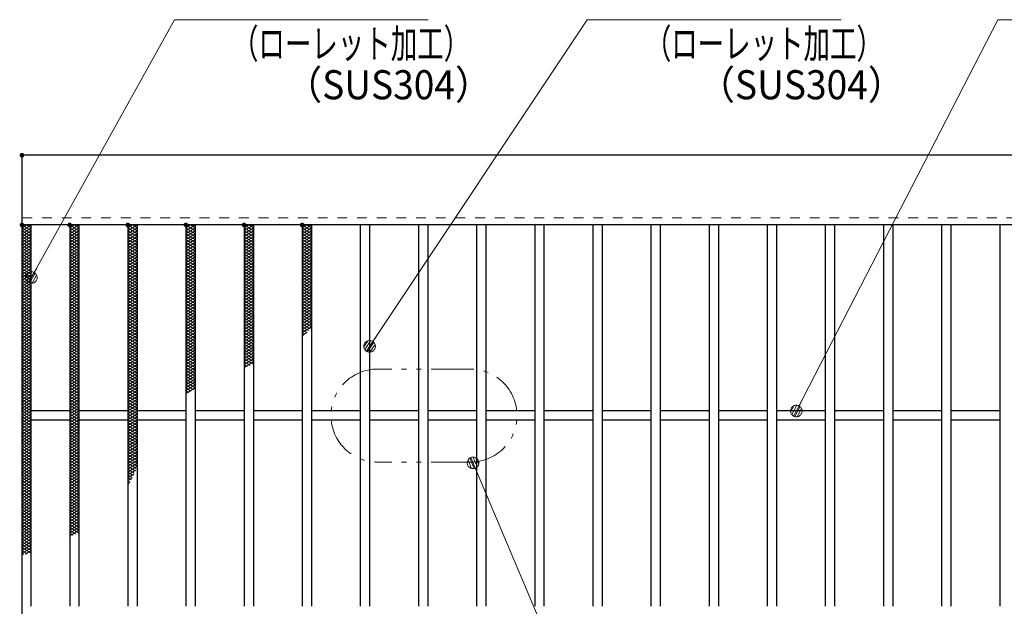
# Model space of a CAD drawing. Units: millimetres. Extents: x -1050 to 1050, y -743 to 742.
# Drawn here: x -664 to -240, y 250 to 503 of the extents above; entities that cross this region are included whole.
import ezdxf

# ---------------------------------------------------------------- set-up
doc = ezdxf.new("R2010")
doc.units = ezdxf.units.MM
doc.header["$LTSCALE"] = 5
doc.linetypes.add('JWW_DASHED1', pattern=[1.693333, 0.846667, -0.846667])
doc.linetypes.add('JWW_PHANTOM1', pattern=[6.773333, 3.386667, -0.846667, 0.423333, -0.846667, 0.423333, -0.846667])
for name, color, linetype in [('ハッチング', 7, 'Continuous'), ('寸法注釈', 7, 'Continuous'), ('想像線', 7, 'Continuous'), ('破線', 7, 'Continuous'), ('蓋', 7, 'Continuous')]:
    doc.layers.add(name, color=color, linetype=linetype)
doc.styles.add('ＭＳ ゴシック', font='txt', dxfattribs={"height": 1})

# ---------------------------------------------------------------- blocks, each defined once
blk = doc.blocks.new('_Dot_0-1_')
at = {"layer": '寸法注釈', "color": 5, "linetype": 'Continuous', "lineweight": 5}
for p, q in [((-0.5, 0), (-1, 0)), ((-0.496, 0.063), (-0.5, 0)), ((-0.5, 0), (-0.496, -0.063)), ((0, 0), (-0.5, 0)), ((-0.5, 0), (0, 0)), ((-0.484, 0.124), (-0.496, 0.063)), ((-0.465, 0.184), (-0.484, 0.124)), ((-0.438, 0.241), (-0.465, 0.184)), ((-0.405, 0.294), (-0.438, 0.241)), ((-0.364, 0.342), (-0.405, 0.294)), ((-0.319, 0.385), (-0.364, 0.342)), ((-0.268, 0.422), (-0.319, 0.385)), ((-0.213, 0.452), (-0.268, 0.422)), ((-0.155, 0.476), (-0.213, 0.452)), ((-0.094, 0.491), (-0.155, 0.476)), ((-0.031, 0.499), (-0.094, 0.491)), ((0.031, 0.499), (-0.031, 0.499)), ((0.5, 0), (0, 0)), ((0, 0), (0, 0)), ((0, 0), (0, 0)), ((0, 0), (0, 0)), ((0, 0), (0, 0)), ((0, 0), (0, 0)), ((0, 0), (0, 0)), ((0, 0), (0, 0)), ((0, 0), (0, 0)), ((0, 0), (0, 0)), ((0, 0), (0, 0)), ((0, 0), (0, 0)), ((0, 0), (0, 0)), ((0, 0), (0, 0)), ((0, 0), (0, 0)), ((0, 0), (0, 0)), ((0, 0), (0, 0)), ((0, 0), (0, 0)), ((0, 0), (0, 0)), ((0, 0), (0, 0)), ((0, 0), (0, 0)), ((0, 0), (0, 0)), ((0, 0), (0, 0)), ((0, 0), (0, 0)), ((0, 0), (0, 0)), ((0, 0), (0, 0)), ((0, 0), (0, 0)), ((0, 0), (0, 0)), ((0, 0), (0, 0)), ((0, 0), (0, 0)), ((0, 0), (0, 0)), ((0, 0), (0, 0)), ((0, 0), (0, 0)), ((0, 0), (0, 0)), ((0, 0), (0, 0)), ((0, 0), (0, 0)), ((0, 0), (0, 0)), ((0, 0), (0, 0)), ((0, 0), (0, 0)), ((0, 0), (0, 0)), ((0, 0), (0, 0)), ((0, 0), (0, 0)), ((0, 0), (0, 0)), ((0, 0), (0, 0)), ((0, 0), (0, 0)), ((0, 0), (0, 0)), ((0, 0), (0, 0)), ((0, 0), (0, 0)), ((0, 0), (0, 0)), ((0, 0), (0, 0)), ((0, 0), (0, 0)), ((0, 0), (0.5, 0)), ((0.094, 0.491), (0.031, 0.499)), ((0.155, 0.476), (0.094, 0.491)), ((0.213, 0.452), (0.155, 0.476)), ((0.268, 0.422), (0.213, 0.452)), ((0.319, 0.385), (0.268, 0.422)), ((0.364, 0.342), (0.319, 0.385)), ((0.405, 0.294), (0.364, 0.342)), ((0.438, 0.241), (0.405, 0.294)), ((0.465, 0.184), (0.438, 0.241)), ((0.484, 0.124), (0.465, 0.184)), ((0.496, 0.063), (0.484, 0.124)), ((0.5, 0), (0.496, 0.063)), ((-0.496, -0.063), (-0.484, -0.124)), ((-0.484, -0.124), (-0.465, -0.184)), ((-0.465, -0.184), (-0.438, -0.241)), ((-0.438, -0.241), (-0.405, -0.294)), ((-0.405, -0.294), (-0.364, -0.342)), ((-0.364, -0.342), (-0.319, -0.385)), ((-0.319, -0.385), (-0.268, -0.422)), ((-0.268, -0.422), (-0.213, -0.452)), ((-0.213, -0.452), (-0.155, -0.476)), ((-0.155, -0.476), (-0.094, -0.491)), ((-0.094, -0.491), (-0.031, -0.499)), ((-0.031, -0.499), (0.031, -0.499)), ((0.031, -0.499), (0.094, -0.491)), ((0.094, -0.491), (0.155, -0.476)), ((0.155, -0.476), (0.213, -0.452)), ((0.213, -0.452), (0.268, -0.422)), ((0.268, -0.422), (0.319, -0.385)), ((0.319, -0.385), (0.364, -0.342)), ((0.364, -0.342), (0.405, -0.294)), ((0.405, -0.294), (0.438, -0.241)), ((0.438, -0.241), (0.465, -0.184)), ((0.465, -0.184), (0.484, -0.124)), ((0.484, -0.124), (0.496, -0.063)), ((0.496, -0.063), (0.5, 0))]:
    blk.add_line(p, q, dxfattribs=at)
at = {"layer": '寸法注釈', "color": 5, "linetype": 'Continuous', "lineweight": 20}
for p, q in [((0.489, 0.1), (-0.489, 0.1)), ((0.399, 0.3), (-0.399, 0.3)), ((0.458, -0.199), (-0.458, -0.199)), ((0.3, -0.399), (-0.3, -0.399))]:
    blk.add_line(p, q, dxfattribs=at)

msp = doc.modelspace()

# ---------------------------------------------------------------- linework, layer by layer
at = {"layer": 'DEFPOINTS', "color": 4, "linetype": 'Continuous', "lineweight": 5, "const_width": 1}
msp.add_lwpolyline([(-662.36, 444.47, 0.414214), (-662.86, 444.97, 0.414214), (-663.36, 444.47, 0.414214), (-662.86, 443.97, 0.414214)], format="xyb", close=True, dxfattribs=at)
at = {"layer": 'ハッチング', "color": 4, "linetype": 'Continuous', "lineweight": 15}
for p, q in [((-662.86, 413.22), (-660.86, 414.47)), ((-662.86, 414.47), (-658.86, 411.97)), ((-662.86, 411.97), (-658.86, 414.47)), ((-662.86, 413.22), (-658.86, 410.72)), ((-662.86, 410.72), (-658.86, 413.22)), ((-662.86, 411.97), (-658.86, 409.47)), ((-662.86, 409.47), (-658.86, 411.97)), ((-660.86, 414.47), (-658.86, 413.22)), ((-642.36, 411.97), (-638.36, 414.47)), ((-642.36, 414.47), (-638.36, 411.97)), ((-642.36, 413.22), (-640.36, 414.47)), ((-642.36, 410.72), (-638.36, 413.22)), ((-642.36, 413.22), (-638.36, 410.72)), ((-642.36, 409.47), (-638.36, 411.97)), ((-642.36, 411.97), (-638.36, 409.47)), ((-640.36, 414.47), (-638.36, 413.22)), ((-617.36, 411.97), (-613.36, 414.47)), ((-617.36, 414.47), (-613.36, 411.97)), ((-617.36, 413.22), (-615.36, 414.47)), ((-617.36, 410.72), (-613.36, 413.22)), ((-617.36, 413.22), (-613.36, 410.72)), ((-617.36, 409.47), (-613.36, 411.97)), ((-617.36, 411.97), (-613.36, 409.47)), ((-615.36, 414.47), (-613.36, 413.22)), ((-592.36, 411.97), (-588.36, 414.47)), ((-592.36, 414.47), (-588.36, 411.97)), ((-592.36, 413.22), (-590.36, 414.47)), ((-592.36, 410.72), (-588.36, 413.22)), ((-592.36, 413.22), (-588.36, 410.72)), ((-592.36, 409.47), (-588.36, 411.97)), ((-592.36, 411.97), (-588.36, 409.47)), ((-590.36, 414.47), (-588.36, 413.22)), ((-567.36, 411.97), (-563.36, 414.47)), ((-567.36, 414.47), (-563.36, 411.97)), ((-567.36, 413.22), (-565.36, 414.47)), ((-567.36, 410.72), (-563.36, 413.22)), ((-567.36, 413.22), (-563.36, 410.72)), ((-567.36, 409.47), (-563.36, 411.97)), ((-567.36, 411.97), (-563.36, 409.47)), ((-565.36, 414.47), (-563.36, 413.22)), ((-542.36, 411.97), (-538.36, 414.47)), ((-542.36, 414.47), (-538.36, 411.97)), ((-542.36, 413.22), (-540.36, 414.47)), ((-542.36, 410.72), (-538.36, 413.22)), ((-542.36, 413.22), (-538.36, 410.72)), ((-542.36, 409.47), (-538.36, 411.97)), ((-542.36, 411.97), (-538.36, 409.47)), ((-540.36, 414.47), (-538.36, 413.22)), ((-662.86, 410.72), (-658.86, 408.22)), ((-662.86, 408.22), (-658.86, 410.72)), ((-662.86, 409.47), (-658.86, 406.97)), ((-662.86, 406.97), (-658.86, 409.47)), ((-662.86, 408.22), (-658.86, 405.72)), ((-662.86, 405.72), (-658.86, 408.22)), ((-662.86, 406.97), (-658.86, 404.47)), ((-662.86, 404.47), (-658.86, 406.97)), ((-642.36, 408.22), (-638.36, 410.72)), ((-642.36, 410.72), (-638.36, 408.22)), ((-642.36, 406.97), (-638.36, 409.47)), ((-642.36, 409.47), (-638.36, 406.97)), ((-642.36, 405.72), (-638.36, 408.22)), ((-642.36, 408.22), (-638.36, 405.72)), ((-642.36, 404.47), (-638.36, 406.97)), ((-642.36, 406.97), (-638.36, 404.47)), ((-617.36, 408.22), (-613.36, 410.72)), ((-617.36, 410.72), (-613.36, 408.22)), ((-617.36, 406.97), (-613.36, 409.47)), ((-617.36, 409.47), (-613.36, 406.97)), ((-617.36, 405.72), (-613.36, 408.22)), ((-617.36, 408.22), (-613.36, 405.72)), ((-617.36, 404.47), (-613.36, 406.97)), ((-617.36, 406.97), (-613.36, 404.47)), ((-592.36, 408.22), (-588.36, 410.72)), ((-592.36, 410.72), (-588.36, 408.22)), ((-592.36, 406.97), (-588.36, 409.47)), ((-592.36, 409.47), (-588.36, 406.97)), ((-592.36, 405.72), (-588.36, 408.22)), ((-592.36, 408.22), (-588.36, 405.72)), ((-592.36, 404.47), (-588.36, 406.97)), ((-592.36, 406.97), (-588.36, 404.47)), ((-567.36, 408.22), (-563.36, 410.72)), ((-567.36, 410.72), (-563.36, 408.22)), ((-567.36, 406.97), (-563.36, 409.47)), ((-567.36, 409.47), (-563.36, 406.97)), ((-567.36, 405.72), (-563.36, 408.22)), ((-567.36, 408.22), (-563.36, 405.72)), ((-567.36, 404.47), (-563.36, 406.97)), ((-567.36, 406.97), (-563.36, 404.47)), ((-542.36, 408.22), (-538.36, 410.72)), ((-542.36, 410.72), (-538.36, 408.22)), ((-542.36, 406.97), (-538.36, 409.47)), ((-542.36, 409.47), (-538.36, 406.97)), ((-542.36, 405.72), (-538.36, 408.22)), ((-542.36, 408.22), (-538.36, 405.72)), ((-542.36, 404.47), (-538.36, 406.97)), ((-542.36, 406.97), (-538.36, 404.47)), ((-662.86, 405.72), (-658.86, 403.22)), ((-662.86, 403.22), (-658.86, 405.72)), ((-662.86, 404.47), (-658.86, 401.97)), ((-662.86, 401.97), (-658.86, 404.47)), ((-662.86, 403.22), (-658.86, 400.72)), ((-662.86, 400.72), (-658.86, 403.22)), ((-642.36, 403.22), (-638.36, 405.72)), ((-642.36, 405.72), (-638.36, 403.22)), ((-642.36, 401.97), (-638.36, 404.47)), ((-642.36, 404.47), (-638.36, 401.97)), ((-642.36, 400.72), (-638.36, 403.22)), ((-642.36, 403.22), (-638.36, 400.72)), ((-617.36, 403.22), (-613.36, 405.72)), ((-617.36, 405.72), (-613.36, 403.22)), ((-617.36, 401.97), (-613.36, 404.47)), ((-617.36, 404.47), (-613.36, 401.97)), ((-617.36, 400.72), (-613.36, 403.22)), ((-617.36, 403.22), (-613.36, 400.72)), ((-592.36, 403.22), (-588.36, 405.72)), ((-592.36, 405.72), (-588.36, 403.22)), ((-592.36, 401.97), (-588.36, 404.47)), ((-592.36, 404.47), (-588.36, 401.97)), ((-592.36, 400.72), (-588.36, 403.22)), ((-592.36, 403.22), (-588.36, 400.72)), ((-567.36, 403.22), (-563.36, 405.72)), ((-567.36, 405.72), (-563.36, 403.22)), ((-567.36, 401.97), (-563.36, 404.47)), ((-567.36, 404.47), (-563.36, 401.97)), ((-567.36, 400.72), (-563.36, 403.22)), ((-567.36, 403.22), (-563.36, 400.72)), ((-542.36, 403.22), (-538.36, 405.72)), ((-542.36, 405.72), (-538.36, 403.22)), ((-542.36, 401.97), (-538.36, 404.47)), ((-542.36, 404.47), (-538.36, 401.97)), ((-542.36, 400.72), (-538.36, 403.22)), ((-542.36, 403.22), (-538.36, 400.72)), ((-662.86, 401.97), (-658.86, 399.47)), ((-662.86, 399.47), (-658.86, 401.97)), ((-662.86, 400.72), (-658.86, 398.22)), ((-662.86, 398.22), (-658.86, 400.72)), ((-662.86, 399.47), (-658.86, 396.97)), ((-662.86, 396.97), (-658.86, 399.47)), ((-662.86, 398.22), (-658.86, 395.72)), ((-662.86, 395.72), (-658.86, 398.22)), ((-642.36, 399.47), (-638.36, 401.97)), ((-642.36, 401.97), (-638.36, 399.47)), ((-642.36, 398.22), (-638.36, 400.72)), ((-642.36, 400.72), (-638.36, 398.22)), ((-642.36, 396.97), (-638.36, 399.47)), ((-642.36, 399.47), (-638.36, 396.97)), ((-642.36, 395.72), (-638.36, 398.22)), ((-642.36, 398.22), (-638.36, 395.72)), ((-617.36, 399.47), (-613.36, 401.97)), ((-617.36, 401.97), (-613.36, 399.47)), ((-617.36, 398.22), (-613.36, 400.72)), ((-617.36, 400.72), (-613.36, 398.22)), ((-617.36, 396.97), (-613.36, 399.47)), ((-617.36, 399.47), (-613.36, 396.97)), ((-617.36, 395.72), (-613.36, 398.22)), ((-617.36, 398.22), (-613.36, 395.72)), ((-592.36, 399.47), (-588.36, 401.97)), ((-592.36, 401.97), (-588.36, 399.47)), ((-592.36, 398.22), (-588.36, 400.72)), ((-592.36, 400.72), (-588.36, 398.22)), ((-592.36, 396.97), (-588.36, 399.47)), ((-592.36, 399.47), (-588.36, 396.97)), ((-592.36, 395.72), (-588.36, 398.22)), ((-592.36, 398.22), (-588.36, 395.72)), ((-567.36, 399.47), (-563.36, 401.97)), ((-567.36, 401.97), (-563.36, 399.47)), ((-567.36, 398.22), (-563.36, 400.72)), ((-567.36, 400.72), (-563.36, 398.22)), ((-567.36, 396.97), (-563.36, 399.47)), ((-567.36, 399.47), (-563.36, 396.97)), ((-567.36, 395.72), (-563.36, 398.22)), ((-567.36, 398.22), (-563.36, 395.72)), ((-542.36, 399.47), (-538.36, 401.97)), ((-542.36, 401.97), (-538.36, 399.47)), ((-542.36, 398.22), (-538.36, 400.72)), ((-542.36, 400.72), (-538.36, 398.22)), ((-542.36, 396.97), (-538.36, 399.47)), ((-542.36, 399.47), (-538.36, 396.97)), ((-542.36, 395.72), (-538.36, 398.22)), ((-542.36, 398.22), (-538.36, 395.72)), ((-662.86, 396.97), (-658.86, 394.47)), ((-662.86, 394.47), (-658.86, 396.97)), ((-662.86, 395.72), (-658.86, 393.22)), ((-662.86, 393.22), (-658.86, 395.72)), ((-662.86, 394.47), (-658.86, 391.97)), ((-662.86, 391.97), (-658.86, 394.47)), ((-642.36, 394.47), (-638.36, 396.97)), ((-642.36, 396.97), (-638.36, 394.47)), ((-642.36, 393.22), (-638.36, 395.72)), ((-642.36, 395.72), (-638.36, 393.22)), ((-642.36, 391.97), (-638.36, 394.47)), ((-642.36, 394.47), (-638.36, 391.97)), ((-617.36, 394.47), (-613.36, 396.97)), ((-617.36, 396.97), (-613.36, 394.47)), ((-617.36, 393.22), (-613.36, 395.72)), ((-617.36, 395.72), (-613.36, 393.22)), ((-617.36, 391.97), (-613.36, 394.47)), ((-617.36, 394.47), (-613.36, 391.97)), ((-592.36, 394.47), (-588.36, 396.97)), ((-592.36, 396.97), (-588.36, 394.47)), ((-592.36, 393.22), (-588.36, 395.72)), ((-592.36, 395.72), (-588.36, 393.22)), ((-592.36, 391.97), (-588.36, 394.47)), ((-592.36, 394.47), (-588.36, 391.97)), ((-567.36, 394.47), (-563.36, 396.97)), ((-567.36, 396.97), (-563.36, 394.47)), ((-567.36, 393.22), (-563.36, 395.72)), ((-567.36, 395.72), (-563.36, 393.22)), ((-567.36, 391.97), (-563.36, 394.47)), ((-567.36, 394.47), (-563.36, 391.97)), ((-542.36, 394.47), (-538.36, 396.97)), ((-542.36, 396.97), (-538.36, 394.47)), ((-542.36, 393.22), (-538.36, 395.72)), ((-542.36, 395.72), (-538.36, 393.22)), ((-542.36, 391.97), (-538.36, 394.47)), ((-542.36, 394.47), (-538.36, 391.97)), ((-662.86, 393.22), (-658.86, 390.72)), ((-662.86, 390.72), (-658.86, 393.22)), ((-662.86, 391.97), (-658.86, 389.47)), ((-662.86, 389.47), (-658.86, 391.97)), ((-662.86, 390.72), (-658.86, 388.22)), ((-662.86, 388.22), (-658.86, 390.72)), ((-642.36, 390.72), (-638.36, 393.22)), ((-642.36, 393.22), (-638.36, 390.72)), ((-642.36, 389.47), (-638.36, 391.97)), ((-642.36, 391.97), (-638.36, 389.47)), ((-642.36, 388.22), (-638.36, 390.72)), ((-642.36, 390.72), (-638.36, 388.22)), ((-617.36, 390.72), (-613.36, 393.22)), ((-617.36, 393.22), (-613.36, 390.72)), ((-617.36, 389.47), (-613.36, 391.97)), ((-617.36, 391.97), (-613.36, 389.47)), ((-617.36, 388.22), (-613.36, 390.72)), ((-617.36, 390.72), (-613.36, 388.22)), ((-592.36, 390.72), (-588.36, 393.22)), ((-592.36, 393.22), (-588.36, 390.72)), ((-592.36, 389.47), (-588.36, 391.97)), ((-592.36, 391.97), (-588.36, 389.47)), ((-592.36, 388.22), (-588.36, 390.72)), ((-592.36, 390.72), (-588.36, 388.22)), ((-567.36, 390.72), (-563.36, 393.22)), ((-567.36, 393.22), (-563.36, 390.72)), ((-567.36, 389.47), (-563.36, 391.97)), ((-567.36, 391.97), (-563.36, 389.47)), ((-567.36, 388.22), (-563.36, 390.72)), ((-567.36, 390.72), (-563.36, 388.22)), ((-542.36, 390.72), (-538.36, 393.22)), ((-542.36, 393.22), (-538.36, 390.72)), ((-542.36, 389.47), (-538.36, 391.97)), ((-542.36, 391.97), (-538.36, 389.47)), ((-542.36, 388.22), (-538.36, 390.72)), ((-542.36, 390.72), (-538.36, 388.22)), ((-662.86, 389.47), (-658.86, 386.97)), ((-662.86, 386.97), (-658.86, 389.47)), ((-662.86, 388.22), (-658.86, 385.72)), ((-662.86, 385.72), (-658.86, 388.22)), ((-662.86, 386.97), (-658.86, 384.47)), ((-662.86, 384.47), (-658.86, 386.97)), ((-662.86, 385.72), (-658.86, 383.22)), ((-662.86, 383.22), (-658.86, 385.72)), ((-642.36, 386.97), (-638.36, 389.47)), ((-642.36, 389.47), (-638.36, 386.97)), ((-642.36, 385.72), (-638.36, 388.22)), ((-642.36, 388.22), (-638.36, 385.72)), ((-642.36, 384.47), (-638.36, 386.97)), ((-642.36, 386.97), (-638.36, 384.47)), ((-642.36, 383.22), (-638.36, 385.72)), ((-642.36, 385.72), (-638.36, 383.22)), ((-617.36, 386.97), (-613.36, 389.47)), ((-617.36, 389.47), (-613.36, 386.97)), ((-617.36, 385.72), (-613.36, 388.22)), ((-617.36, 388.22), (-613.36, 385.72)), ((-617.36, 384.47), (-613.36, 386.97)), ((-617.36, 386.97), (-613.36, 384.47)), ((-617.36, 383.22), (-613.36, 385.72)), ((-617.36, 385.72), (-613.36, 383.22)), ((-592.36, 386.97), (-588.36, 389.47)), ((-592.36, 389.47), (-588.36, 386.97)), ((-592.36, 385.72), (-588.36, 388.22)), ((-592.36, 388.22), (-588.36, 385.72)), ((-592.36, 384.47), (-588.36, 386.97)), ((-592.36, 386.97), (-588.36, 384.47)), ((-592.36, 383.22), (-588.36, 385.72)), ((-592.36, 385.72), (-588.36, 383.22)), ((-567.36, 386.97), (-563.36, 389.47)), ((-567.36, 389.47), (-563.36, 386.97)), ((-567.36, 385.72), (-563.36, 388.22)), ((-567.36, 388.22), (-563.36, 385.72)), ((-567.36, 384.47), (-563.36, 386.97)), ((-567.36, 386.97), (-563.36, 384.47)), ((-567.36, 383.22), (-563.36, 385.72)), ((-567.36, 385.72), (-563.36, 383.22)), ((-542.36, 386.97), (-538.36, 389.47)), ((-542.36, 389.47), (-538.36, 386.97)), ((-542.36, 385.72), (-538.36, 388.22)), ((-542.36, 388.22), (-538.36, 385.72)), ((-542.36, 384.47), (-538.36, 386.97)), ((-542.36, 386.97), (-538.36, 384.47)), ((-542.36, 383.22), (-538.36, 385.72)), ((-542.36, 385.72), (-538.36, 383.22)), ((-662.86, 384.47), (-658.86, 381.97)), ((-662.86, 381.97), (-658.86, 384.47)), ((-662.86, 383.22), (-658.86, 380.72)), ((-662.86, 380.72), (-658.86, 383.22)), ((-662.86, 381.97), (-658.86, 379.47)), ((-662.86, 379.47), (-658.86, 381.97)), ((-642.36, 381.97), (-638.36, 384.47)), ((-642.36, 384.47), (-638.36, 381.97)), ((-642.36, 380.72), (-638.36, 383.22)), ((-642.36, 383.22), (-638.36, 380.72)), ((-642.36, 379.47), (-638.36, 381.97)), ((-642.36, 381.97), (-638.36, 379.47)), ((-617.36, 381.97), (-613.36, 384.47)), ((-617.36, 384.47), (-613.36, 381.97)), ((-617.36, 380.72), (-613.36, 383.22)), ((-617.36, 383.22), (-613.36, 380.72)), ((-617.36, 379.47), (-613.36, 381.97)), ((-617.36, 381.97), (-613.36, 379.47)), ((-592.36, 381.97), (-588.36, 384.47)), ((-592.36, 384.47), (-588.36, 381.97)), ((-592.36, 380.72), (-588.36, 383.22)), ((-592.36, 383.22), (-588.36, 380.72)), ((-592.36, 379.47), (-588.36, 381.97)), ((-592.36, 381.97), (-588.36, 379.47)), ((-567.36, 381.97), (-563.36, 384.47)), ((-567.36, 384.47), (-563.36, 381.97)), ((-567.36, 380.72), (-563.36, 383.22)), ((-567.36, 383.22), (-563.36, 380.72)), ((-567.36, 379.47), (-563.36, 381.97)), ((-567.36, 381.97), (-563.36, 379.47)), ((-542.36, 381.97), (-538.36, 384.47)), ((-542.36, 384.47), (-538.36, 381.97)), ((-542.36, 380.72), (-538.36, 383.22)), ((-542.36, 383.22), (-538.36, 380.72)), ((-542.36, 379.47), (-538.36, 381.97)), ((-542.36, 381.97), (-538.36, 379.47)), ((-662.86, 380.72), (-658.86, 378.22)), ((-662.86, 378.22), (-658.86, 380.72)), ((-662.86, 379.47), (-658.86, 376.97)), ((-662.86, 376.97), (-658.86, 379.47)), ((-662.86, 378.22), (-658.86, 375.72)), ((-662.86, 375.72), (-658.86, 378.22)), ((-662.86, 376.97), (-658.86, 374.47)), ((-662.86, 374.47), (-658.86, 376.97)), ((-642.36, 378.22), (-638.36, 380.72)), ((-642.36, 380.72), (-638.36, 378.22)), ((-642.36, 376.97), (-638.36, 379.47)), ((-642.36, 379.47), (-638.36, 376.97)), ((-642.36, 375.72), (-638.36, 378.22)), ((-642.36, 378.22), (-638.36, 375.72)), ((-642.36, 374.47), (-638.36, 376.97)), ((-642.36, 376.97), (-638.36, 374.47)), ((-617.36, 378.22), (-613.36, 380.72)), ((-617.36, 380.72), (-613.36, 378.22)), ((-617.36, 376.97), (-613.36, 379.47)), ((-617.36, 379.47), (-613.36, 376.97)), ((-617.36, 375.72), (-613.36, 378.22)), ((-617.36, 378.22), (-613.36, 375.72)), ((-617.36, 374.47), (-613.36, 376.97)), ((-617.36, 376.97), (-613.36, 374.47)), ((-592.36, 378.22), (-588.36, 380.72)), ((-592.36, 380.72), (-588.36, 378.22)), ((-592.36, 376.97), (-588.36, 379.47)), ((-592.36, 379.47), (-588.36, 376.97)), ((-592.36, 375.72), (-588.36, 378.22)), ((-592.36, 378.22), (-588.36, 375.72)), ((-592.36, 374.47), (-588.36, 376.97)), ((-592.36, 376.97), (-588.36, 374.47)), ((-567.36, 378.22), (-563.36, 380.72)), ((-567.36, 380.72), (-563.36, 378.22)), ((-567.36, 376.97), (-563.36, 379.47)), ((-567.36, 379.47), (-563.36, 376.97)), ((-567.36, 375.72), (-563.36, 378.22)), ((-567.36, 378.22), (-563.36, 375.72)), ((-567.36, 374.47), (-563.36, 376.97)), ((-567.36, 376.97), (-563.36, 374.47)), ((-542.36, 378.22), (-538.36, 380.72)), ((-542.36, 380.72), (-538.36, 378.22)), ((-542.36, 376.97), (-538.36, 379.47)), ((-542.36, 379.47), (-538.36, 376.97)), ((-542.36, 375.72), (-538.36, 378.22)), ((-542.36, 378.22), (-538.36, 375.72)), ((-542.36, 374.47), (-538.36, 376.97)), ((-542.36, 376.97), (-538.36, 374.47)), ((-662.86, 375.72), (-658.86, 373.22)), ((-662.86, 373.22), (-658.86, 375.72)), ((-662.86, 374.47), (-658.86, 371.97)), ((-662.86, 371.97), (-658.86, 374.47)), ((-662.86, 373.22), (-658.86, 370.72)), ((-662.86, 370.72), (-658.86, 373.22)), ((-642.36, 373.22), (-638.36, 375.72)), ((-642.36, 375.72), (-638.36, 373.22)), ((-642.36, 371.97), (-638.36, 374.47)), ((-642.36, 374.47), (-638.36, 371.97)), ((-642.36, 370.72), (-638.36, 373.22)), ((-642.36, 373.22), (-638.36, 370.72)), ((-617.36, 373.22), (-613.36, 375.72)), ((-617.36, 375.72), (-613.36, 373.22)), ((-617.36, 371.97), (-613.36, 374.47)), ((-617.36, 374.47), (-613.36, 371.97)), ((-617.36, 370.72), (-613.36, 373.22)), ((-617.36, 373.22), (-613.36, 370.72)), ((-592.36, 373.22), (-588.36, 375.72)), ((-592.36, 375.72), (-588.36, 373.22)), ((-592.36, 371.97), (-588.36, 374.47)), ((-592.36, 374.47), (-588.36, 371.97)), ((-592.36, 370.72), (-588.36, 373.22)), ((-592.36, 373.22), (-588.36, 370.72)), ((-567.36, 373.22), (-563.36, 375.72)), ((-567.36, 375.72), (-563.36, 373.22)), ((-567.36, 371.97), (-563.36, 374.47)), ((-567.36, 374.47), (-563.36, 371.97)), ((-567.36, 370.72), (-563.36, 373.22)), ((-567.36, 373.22), (-563.36, 370.72)), ((-542.36, 373.22), (-538.36, 375.72)), ((-542.36, 375.72), (-538.36, 373.22)), ((-542.36, 371.97), (-538.36, 374.47)), ((-542.36, 374.47), (-538.36, 371.97)), ((-542.36, 370.72), (-538.36, 373.22)), ((-542.36, 373.22), (-538.36, 370.72)), ((-662.86, 371.97), (-658.86, 369.47)), ((-662.86, 369.47), (-658.86, 371.97)), ((-662.86, 370.72), (-658.86, 368.22)), ((-662.86, 368.22), (-658.86, 370.72)), ((-662.86, 369.47), (-658.86, 366.97)), ((-662.86, 366.97), (-658.86, 369.47)), ((-642.36, 369.47), (-638.36, 371.97)), ((-642.36, 371.97), (-638.36, 369.47)), ((-642.36, 368.22), (-638.36, 370.72)), ((-642.36, 370.72), (-638.36, 368.22)), ((-642.36, 366.97), (-638.36, 369.47)), ((-642.36, 369.47), (-638.36, 366.97)), ((-617.36, 369.47), (-613.36, 371.97)), ((-617.36, 371.97), (-613.36, 369.47)), ((-617.36, 368.22), (-613.36, 370.72)), ((-617.36, 370.72), (-613.36, 368.22)), ((-617.36, 366.97), (-613.36, 369.47)), ((-617.36, 369.47), (-613.36, 366.97)), ((-592.36, 369.47), (-588.36, 371.97)), ((-592.36, 371.97), (-588.36, 369.47)), ((-592.36, 368.22), (-588.36, 370.72)), ((-592.36, 370.72), (-588.36, 368.22)), ((-592.36, 366.97), (-588.36, 369.47)), ((-592.36, 369.47), (-588.36, 366.97)), ((-567.36, 369.47), (-563.36, 371.97)), ((-567.36, 371.97), (-563.36, 369.47)), ((-567.36, 368.22), (-563.36, 370.72)), ((-567.36, 370.72), (-563.36, 368.22)), ((-567.36, 366.97), (-563.36, 369.47)), ((-567.36, 369.47), (-563.36, 366.97)), ((-542.36, 369.47), (-538.36, 371.97)), ((-542.36, 371.97), (-538.92, 369.82)), ((-542.36, 368.22), (-538.36, 370.72)), ((-542.36, 370.72), (-539.64, 369.02)), ((-542.36, 369.47), (-540.38, 368.23)), ((-662.86, 368.22), (-658.86, 365.72)), ((-662.86, 365.72), (-658.86, 368.22)), ((-662.86, 366.97), (-658.86, 364.47)), ((-662.86, 364.47), (-658.86, 366.97)), ((-662.86, 365.72), (-658.86, 363.22)), ((-662.86, 363.22), (-658.86, 365.72)), ((-662.86, 364.47), (-658.86, 361.97)), ((-662.86, 361.97), (-658.86, 364.47)), ((-642.36, 365.72), (-638.36, 368.22)), ((-642.36, 368.22), (-638.36, 365.72)), ((-642.36, 364.47), (-638.36, 366.97)), ((-642.36, 366.97), (-638.36, 364.47)), ((-642.36, 363.22), (-638.36, 365.72)), ((-642.36, 365.72), (-638.36, 363.22)), ((-642.36, 361.97), (-638.36, 364.47)), ((-642.36, 364.47), (-638.36, 361.97)), ((-617.36, 365.72), (-613.36, 368.22)), ((-617.36, 368.22), (-613.36, 365.72)), ((-617.36, 364.47), (-613.36, 366.97)), ((-617.36, 366.97), (-613.36, 364.47)), ((-617.36, 363.22), (-613.36, 365.72)), ((-617.36, 365.72), (-613.36, 363.22)), ((-617.36, 361.97), (-613.36, 364.47)), ((-617.36, 364.47), (-613.36, 361.97)), ((-592.36, 365.72), (-588.36, 368.22)), ((-592.36, 368.22), (-588.36, 365.72)), ((-592.36, 364.47), (-588.36, 366.97)), ((-592.36, 366.97), (-588.36, 364.47)), ((-592.36, 363.22), (-588.36, 365.72)), ((-592.36, 365.72), (-588.36, 363.22)), ((-592.36, 361.97), (-588.36, 364.47)), ((-592.36, 364.47), (-588.36, 361.97)), ((-567.36, 365.72), (-563.36, 368.22)), ((-567.36, 368.22), (-563.36, 365.72)), ((-567.36, 364.47), (-563.36, 366.97)), ((-567.36, 366.97), (-563.36, 364.47)), ((-567.36, 363.22), (-563.36, 365.72)), ((-567.36, 365.72), (-563.36, 363.22)), ((-567.36, 361.97), (-563.36, 364.47)), ((-567.36, 364.47), (-563.36, 361.97)), ((-542.36, 368.22), (-541.15, 367.46)), ((-542.36, 366.97), (-540.42, 368.19)), ((-542.36, 366.97), (-541.94, 366.71)), ((-662.86, 363.22), (-658.86, 360.72)), ((-662.86, 360.72), (-658.86, 363.22)), ((-662.86, 361.97), (-658.86, 359.47)), ((-662.86, 359.47), (-658.86, 361.97)), ((-662.86, 360.72), (-658.86, 358.22)), ((-662.86, 358.22), (-658.86, 360.72)), ((-642.36, 360.72), (-638.36, 363.22)), ((-642.36, 363.22), (-638.36, 360.72)), ((-642.36, 359.47), (-638.36, 361.97)), ((-642.36, 361.97), (-638.36, 359.47)), ((-642.36, 358.22), (-638.36, 360.72)), ((-642.36, 360.72), (-638.36, 358.22)), ((-617.36, 360.72), (-613.36, 363.22)), ((-617.36, 363.22), (-613.36, 360.72)), ((-617.36, 359.47), (-613.36, 361.97)), ((-617.36, 361.97), (-613.36, 359.47)), ((-617.36, 358.22), (-613.36, 360.72)), ((-617.36, 360.72), (-613.36, 358.22)), ((-592.36, 360.72), (-588.36, 363.22)), ((-592.36, 363.22), (-588.36, 360.72)), ((-592.36, 359.47), (-588.36, 361.97)), ((-592.36, 361.97), (-588.36, 359.47)), ((-592.36, 358.22), (-588.36, 360.72)), ((-592.36, 360.72), (-588.36, 358.22)), ((-567.36, 360.72), (-563.36, 363.22)), ((-567.36, 363.22), (-563.36, 360.72)), ((-567.36, 359.47), (-563.36, 361.97)), ((-567.36, 361.97), (-563.36, 359.47)), ((-567.36, 358.22), (-563.36, 360.72)), ((-567.36, 360.72), (-563.36, 358.22)), ((-662.86, 359.47), (-658.86, 356.97)), ((-662.86, 356.97), (-658.86, 359.47)), ((-662.86, 358.22), (-658.86, 355.72)), ((-662.86, 355.72), (-658.86, 358.22)), ((-662.86, 356.97), (-658.86, 354.47)), ((-662.86, 354.47), (-658.86, 356.97)), ((-642.36, 356.97), (-638.36, 359.47)), ((-642.36, 359.47), (-638.36, 356.97)), ((-642.36, 355.72), (-638.36, 358.22)), ((-642.36, 358.22), (-638.36, 355.72)), ((-642.36, 354.47), (-638.36, 356.97)), ((-642.36, 356.97), (-638.36, 354.47)), ((-617.36, 356.97), (-613.36, 359.47)), ((-617.36, 359.47), (-613.36, 356.97)), ((-617.36, 355.72), (-613.36, 358.22)), ((-617.36, 358.22), (-613.36, 355.72)), ((-617.36, 354.47), (-613.36, 356.97)), ((-617.36, 356.97), (-613.36, 354.47)), ((-592.36, 356.97), (-588.36, 359.47)), ((-592.36, 359.47), (-588.36, 356.97)), ((-592.36, 355.72), (-588.36, 358.22)), ((-592.36, 358.22), (-588.36, 355.72)), ((-592.36, 354.47), (-588.36, 356.97)), ((-592.36, 356.97), (-588.36, 354.47)), ((-567.36, 356.97), (-563.36, 359.47)), ((-567.36, 359.47), (-563.36, 356.97)), ((-567.36, 355.72), (-563.36, 358.22)), ((-567.36, 358.22), (-563.36, 355.72)), ((-567.36, 354.47), (-563.36, 356.97)), ((-567.36, 356.97), (-563.5, 354.56)), ((-662.86, 355.72), (-658.86, 353.22)), ((-662.86, 353.22), (-658.86, 355.72)), ((-662.86, 354.47), (-658.86, 351.97)), ((-662.86, 351.97), (-658.86, 354.47)), ((-662.86, 353.22), (-658.86, 350.72)), ((-662.86, 350.72), (-658.86, 353.22)), ((-662.86, 351.97), (-658.86, 349.47)), ((-662.86, 349.47), (-658.86, 351.97)), ((-642.36, 353.22), (-638.36, 355.72)), ((-642.36, 355.72), (-638.36, 353.22)), ((-642.36, 351.97), (-638.36, 354.47)), ((-642.36, 354.47), (-638.36, 351.97)), ((-642.36, 350.72), (-638.36, 353.22)), ((-642.36, 353.22), (-638.36, 350.72)), ((-642.36, 349.47), (-638.36, 351.97)), ((-642.36, 351.97), (-638.36, 349.47)), ((-617.36, 353.22), (-613.36, 355.72)), ((-617.36, 355.72), (-613.36, 353.22)), ((-617.36, 351.97), (-613.36, 354.47)), ((-617.36, 354.47), (-613.36, 351.97)), ((-617.36, 350.72), (-613.36, 353.22)), ((-617.36, 353.22), (-613.36, 350.72)), ((-617.36, 349.47), (-613.36, 351.97)), ((-617.36, 351.97), (-613.36, 349.47)), ((-592.36, 353.22), (-588.36, 355.72)), ((-592.36, 355.72), (-588.36, 353.22)), ((-592.36, 351.97), (-588.36, 354.47)), ((-592.36, 354.47), (-588.36, 351.97)), ((-592.36, 350.72), (-588.36, 353.22)), ((-592.36, 353.22), (-588.36, 350.72)), ((-592.36, 349.47), (-588.36, 351.97)), ((-592.36, 351.97), (-588.36, 349.47)), ((-567.36, 353.22), (-563.36, 355.72)), ((-567.36, 355.72), (-564.73, 354.08)), ((-567.36, 354.47), (-565.96, 353.6)), ((-567.36, 353.22), (-567.19, 353.12)), ((-662.86, 350.72), (-658.86, 348.22)), ((-662.86, 348.22), (-658.86, 350.72)), ((-662.86, 349.47), (-658.86, 346.97)), ((-662.86, 346.97), (-658.86, 349.47)), ((-662.86, 348.22), (-658.86, 345.72)), ((-662.86, 345.72), (-658.86, 348.22)), ((-642.36, 348.22), (-638.36, 350.72)), ((-642.36, 350.72), (-638.36, 348.22)), ((-642.36, 346.97), (-638.36, 349.47)), ((-642.36, 349.47), (-638.36, 346.97)), ((-642.36, 345.72), (-638.36, 348.22)), ((-642.36, 348.22), (-638.36, 345.72)), ((-617.36, 348.22), (-613.36, 350.72)), ((-617.36, 350.72), (-613.36, 348.22)), ((-617.36, 346.97), (-613.36, 349.47)), ((-617.36, 349.47), (-613.36, 346.97)), ((-617.36, 345.72), (-613.36, 348.22)), ((-617.36, 348.22), (-613.36, 345.72)), ((-592.36, 348.22), (-588.36, 350.72)), ((-592.36, 350.72), (-588.36, 348.22)), ((-592.36, 346.97), (-588.36, 349.47)), ((-592.36, 349.47), (-588.36, 346.97)), ((-592.36, 345.72), (-588.36, 348.22)), ((-592.36, 348.22), (-588.36, 345.72)), ((-662.86, 346.97), (-658.86, 344.47)), ((-662.86, 344.47), (-658.86, 346.97)), ((-662.86, 345.72), (-658.86, 343.22)), ((-662.86, 343.22), (-658.86, 345.72)), ((-662.86, 344.47), (-658.86, 341.97)), ((-662.86, 341.97), (-658.86, 344.47)), ((-662.86, 343.22), (-658.86, 340.72)), ((-662.86, 340.72), (-658.86, 343.22)), ((-642.36, 344.47), (-638.36, 346.97)), ((-642.36, 346.97), (-638.36, 344.47)), ((-642.36, 343.22), (-638.36, 345.72)), ((-642.36, 345.72), (-638.36, 343.22)), ((-642.36, 341.97), (-638.36, 344.47)), ((-642.36, 344.47), (-638.36, 341.97)), ((-642.36, 340.72), (-638.36, 343.22)), ((-642.36, 343.22), (-638.36, 340.72)), ((-617.36, 344.47), (-613.36, 346.97)), ((-617.36, 346.97), (-613.36, 344.47)), ((-617.36, 343.22), (-613.36, 345.72)), ((-617.36, 345.72), (-613.36, 343.22)), ((-617.36, 341.97), (-613.36, 344.47)), ((-617.36, 344.47), (-613.36, 341.97)), ((-617.36, 340.72), (-613.36, 343.22)), ((-617.36, 343.22), (-613.36, 340.72)), ((-592.36, 344.47), (-588.36, 346.97)), ((-592.36, 346.97), (-588.36, 344.47)), ((-592.36, 343.22), (-588.36, 345.72)), ((-592.36, 345.72), (-589.03, 343.64)), ((-592.36, 341.97), (-588.36, 344.47)), ((-592.36, 344.47), (-590.06, 343.04)), ((-592.36, 343.22), (-591.08, 342.42)), ((-662.86, 341.97), (-658.86, 339.47)), ((-662.86, 339.47), (-658.86, 341.97)), ((-662.86, 340.72), (-658.86, 338.22)), ((-662.86, 338.22), (-658.86, 340.72)), ((-662.86, 339.47), (-658.86, 336.97)), ((-662.86, 336.97), (-658.86, 339.47)), ((-642.36, 339.47), (-638.36, 341.97)), ((-642.36, 341.97), (-638.36, 339.47)), ((-642.36, 338.22), (-638.36, 340.72)), ((-642.36, 340.72), (-638.36, 338.22)), ((-642.36, 336.97), (-638.36, 339.47)), ((-642.36, 339.47), (-638.36, 336.97)), ((-617.36, 339.47), (-613.36, 341.97)), ((-617.36, 341.97), (-613.36, 339.47)), ((-617.36, 338.22), (-613.36, 340.72)), ((-617.36, 340.72), (-613.36, 338.22)), ((-617.36, 336.97), (-613.36, 339.47)), ((-617.36, 339.47), (-613.36, 336.97)), ((-592.36, 341.97), (-592.07, 341.79)), ((-662.86, 338.22), (-658.86, 335.72)), ((-662.86, 335.72), (-658.86, 338.22)), ((-662.86, 336.97), (-658.86, 334.47)), ((-662.86, 334.47), (-658.86, 336.97)), ((-662.86, 335.72), (-658.86, 333.22)), ((-662.86, 333.22), (-658.86, 335.72)), ((-642.36, 335.72), (-638.36, 338.22)), ((-642.36, 338.22), (-638.36, 335.72)), ((-642.36, 334.47), (-638.36, 336.97)), ((-642.36, 336.97), (-638.36, 334.47)), ((-642.36, 333.22), (-638.36, 335.72)), ((-642.36, 335.72), (-638.36, 333.22)), ((-617.36, 335.72), (-613.36, 338.22)), ((-617.36, 338.22), (-613.36, 335.72)), ((-617.36, 334.47), (-613.36, 336.97)), ((-617.36, 336.97), (-613.36, 334.47)), ((-617.36, 333.22), (-613.36, 335.72)), ((-617.36, 335.72), (-613.36, 333.22)), ((-662.86, 334.47), (-658.86, 331.97)), ((-662.86, 331.97), (-658.86, 334.47)), ((-662.86, 333.22), (-658.86, 330.72)), ((-662.86, 330.72), (-658.86, 333.22)), ((-662.86, 331.97), (-658.86, 329.47)), ((-662.86, 329.47), (-658.86, 331.97)), ((-662.86, 330.72), (-658.86, 328.22)), ((-662.86, 328.22), (-658.86, 330.72)), ((-642.36, 331.97), (-638.36, 334.47)), ((-642.36, 334.47), (-638.36, 331.97)), ((-642.36, 330.72), (-638.36, 333.22)), ((-642.36, 333.22), (-638.36, 330.72)), ((-642.36, 329.47), (-638.36, 331.97)), ((-642.36, 331.97), (-638.36, 329.47)), ((-642.36, 328.22), (-638.36, 330.72)), ((-642.36, 330.72), (-638.36, 328.22)), ((-617.36, 331.97), (-613.36, 334.47)), ((-617.36, 334.47), (-613.36, 331.97)), ((-617.36, 330.72), (-613.36, 333.22)), ((-617.36, 333.22), (-613.36, 330.72)), ((-617.36, 329.47), (-613.36, 331.97)), ((-617.36, 331.97), (-613.36, 329.47)), ((-617.36, 328.22), (-613.36, 330.72)), ((-617.36, 330.72), (-613.36, 328.22)), ((-662.86, 329.47), (-658.86, 326.97)), ((-662.86, 326.97), (-658.86, 329.47)), ((-662.86, 328.22), (-658.86, 325.72)), ((-662.86, 325.72), (-658.86, 328.22)), ((-662.86, 326.97), (-658.86, 324.47)), ((-662.86, 324.47), (-658.86, 326.97)), ((-642.36, 326.97), (-638.36, 329.47)), ((-642.36, 329.47), (-638.36, 326.97)), ((-642.36, 325.72), (-638.36, 328.22)), ((-642.36, 328.22), (-638.36, 325.72)), ((-642.36, 324.47), (-638.36, 326.97)), ((-642.36, 326.97), (-638.36, 324.47)), ((-617.36, 326.97), (-613.36, 329.47)), ((-617.36, 329.47), (-613.36, 326.97)), ((-617.36, 325.72), (-613.36, 328.22)), ((-617.36, 328.22), (-613.36, 325.72)), ((-617.36, 324.47), (-613.36, 326.97)), ((-617.36, 326.97), (-613.36, 324.47)), ((-662.86, 325.72), (-658.86, 323.22)), ((-662.86, 323.22), (-658.86, 325.72)), ((-662.86, 324.47), (-658.86, 321.97)), ((-662.86, 321.97), (-658.86, 324.47)), ((-662.86, 323.22), (-658.86, 320.72)), ((-662.86, 320.72), (-658.86, 323.22)), ((-662.86, 321.97), (-658.86, 319.47)), ((-662.86, 319.47), (-658.86, 321.97)), ((-642.36, 323.22), (-638.36, 325.72)), ((-642.36, 325.72), (-638.36, 323.22)), ((-642.36, 321.97), (-638.36, 324.47)), ((-642.36, 324.47), (-638.36, 321.97)), ((-642.36, 320.72), (-638.36, 323.22)), ((-642.36, 323.22), (-638.36, 320.72)), ((-642.36, 319.47), (-638.36, 321.97)), ((-642.36, 321.97), (-638.36, 319.47)), ((-617.36, 323.22), (-613.36, 325.72)), ((-617.36, 325.72), (-613.36, 323.22)), ((-617.36, 321.97), (-613.36, 324.47)), ((-617.36, 324.47), (-613.36, 321.97)), ((-617.36, 320.72), (-613.36, 323.22)), ((-617.36, 323.22), (-613.36, 320.72)), ((-617.36, 319.47), (-613.36, 321.97)), ((-617.36, 321.97), (-613.36, 319.47)), ((-662.86, 320.72), (-658.86, 318.22)), ((-662.86, 318.22), (-658.86, 320.72)), ((-662.86, 319.47), (-658.86, 316.97)), ((-662.86, 316.97), (-658.86, 319.47)), ((-662.86, 318.22), (-658.86, 315.72)), ((-662.86, 315.72), (-658.86, 318.22)), ((-642.36, 318.22), (-638.36, 320.72)), ((-642.36, 320.72), (-638.36, 318.22)), ((-642.36, 316.97), (-638.36, 319.47)), ((-642.36, 319.47), (-638.36, 316.97)), ((-642.36, 315.72), (-638.36, 318.22)), ((-642.36, 318.22), (-638.36, 315.72)), ((-617.36, 318.22), (-613.36, 320.72)), ((-617.36, 320.72), (-613.36, 318.22)), ((-617.36, 316.97), (-613.36, 319.47)), ((-617.36, 319.47), (-613.36, 316.97)), ((-617.36, 315.72), (-613.36, 318.22)), ((-617.36, 318.22), (-613.36, 315.72)), ((-662.86, 316.97), (-658.86, 314.47)), ((-662.86, 314.47), (-658.86, 316.97)), ((-662.86, 315.72), (-658.86, 313.22)), ((-662.86, 313.22), (-658.86, 315.72)), ((-662.86, 314.47), (-658.86, 311.97)), ((-662.86, 311.97), (-658.86, 314.47)), ((-642.36, 314.47), (-638.36, 316.97)), ((-642.36, 316.97), (-638.36, 314.47)), ((-642.36, 313.22), (-638.36, 315.72)), ((-642.36, 315.72), (-638.36, 313.22)), ((-642.36, 311.97), (-638.36, 314.47)), ((-642.36, 314.47), (-638.36, 311.97)), ((-617.36, 314.47), (-613.36, 316.97)), ((-617.36, 316.97), (-613.36, 314.47)), ((-617.36, 313.22), (-613.36, 315.72)), ((-617.36, 315.72), (-613.36, 313.22)), ((-617.36, 311.97), (-613.36, 314.47)), ((-617.36, 314.47), (-613.36, 311.97)), ((-662.86, 313.22), (-658.86, 310.72)), ((-662.86, 310.72), (-658.86, 313.22)), ((-662.86, 311.97), (-658.86, 309.47)), ((-662.86, 309.47), (-658.86, 311.97)), ((-662.86, 310.72), (-658.86, 308.22)), ((-662.86, 308.22), (-658.86, 310.72)), ((-662.86, 309.47), (-658.86, 306.97)), ((-662.86, 306.97), (-658.86, 309.47)), ((-642.36, 310.72), (-638.36, 313.22)), ((-642.36, 313.22), (-638.36, 310.72)), ((-642.36, 309.47), (-638.36, 311.97)), ((-642.36, 311.97), (-638.36, 309.47)), ((-642.36, 308.22), (-638.36, 310.72)), ((-642.36, 310.72), (-638.36, 308.22)), ((-642.36, 306.97), (-638.36, 309.47)), ((-642.36, 309.47), (-638.36, 306.97)), ((-617.36, 310.72), (-613.36, 313.22)), ((-617.36, 313.22), (-613.36, 310.72)), ((-617.36, 309.47), (-613.36, 311.97)), ((-617.36, 311.97), (-613.72, 309.69)), ((-617.36, 308.22), (-613.36, 310.72)), ((-617.36, 310.72), (-614.15, 308.71)), ((-617.36, 309.47), (-614.58, 307.74)), ((-662.86, 308.22), (-658.86, 305.72)), ((-662.86, 305.72), (-658.86, 308.22)), ((-662.86, 306.97), (-658.86, 304.47)), ((-662.86, 304.47), (-658.86, 306.97)), ((-662.86, 305.72), (-658.86, 303.22)), ((-662.86, 303.22), (-658.86, 305.72)), ((-642.36, 305.72), (-638.36, 308.22)), ((-642.36, 308.22), (-638.36, 305.72)), ((-642.36, 304.47), (-638.36, 306.97)), ((-642.36, 306.97), (-638.36, 304.47)), ((-642.36, 303.22), (-638.36, 305.72)), ((-642.36, 305.72), (-638.36, 303.22)), ((-617.36, 306.97), (-613.98, 309.09)), ((-617.36, 308.22), (-615.02, 306.76)), ((-617.36, 305.72), (-614.75, 307.36)), ((-617.36, 306.97), (-615.47, 305.79)), ((-617.36, 305.72), (-615.93, 304.83)), ((-617.36, 304.47), (-615.57, 305.6)), ((-662.86, 304.47), (-658.86, 301.97)), ((-662.86, 301.97), (-658.86, 304.47)), ((-662.86, 303.22), (-658.86, 300.72)), ((-662.86, 300.72), (-658.86, 303.22)), ((-662.86, 301.97), (-658.86, 299.47)), ((-662.86, 299.47), (-658.86, 301.97)), ((-662.86, 300.72), (-658.86, 298.22)), ((-662.86, 298.22), (-658.86, 300.72)), ((-642.36, 301.97), (-638.36, 304.47)), ((-642.36, 304.47), (-638.36, 301.97)), ((-642.36, 300.72), (-638.36, 303.22)), ((-642.36, 303.22), (-638.36, 300.72)), ((-642.36, 299.47), (-638.36, 301.97)), ((-642.36, 301.97), (-638.36, 299.47)), ((-642.36, 298.22), (-638.36, 300.72)), ((-642.36, 300.72), (-638.36, 298.22)), ((-617.36, 304.47), (-616.4, 303.87)), ((-617.36, 303.22), (-616.43, 303.81)), ((-617.36, 303.22), (-616.88, 302.92)), ((-662.86, 299.47), (-658.86, 296.97)), ((-662.86, 296.97), (-658.86, 299.47)), ((-662.86, 298.22), (-658.86, 295.72)), ((-662.86, 295.72), (-658.86, 298.22)), ((-662.86, 296.97), (-658.86, 294.47)), ((-662.86, 294.47), (-658.86, 296.97)), ((-642.36, 296.97), (-638.36, 299.47)), ((-642.36, 299.47), (-638.36, 296.97)), ((-642.36, 295.72), (-638.36, 298.22)), ((-642.36, 298.22), (-638.36, 295.72)), ((-642.36, 294.47), (-638.36, 296.97)), ((-642.36, 296.97), (-638.36, 294.47)), ((-662.86, 295.72), (-658.86, 293.22)), ((-662.86, 293.22), (-658.86, 295.72)), ((-662.86, 294.47), (-658.86, 291.97)), ((-662.86, 291.97), (-658.86, 294.47)), ((-662.86, 293.22), (-658.86, 290.72)), ((-662.86, 290.72), (-658.86, 293.22)), ((-642.36, 293.22), (-638.36, 295.72)), ((-642.36, 295.72), (-638.36, 293.22)), ((-642.36, 291.97), (-638.36, 294.47)), ((-642.36, 294.47), (-638.36, 291.97)), ((-642.36, 290.72), (-638.36, 293.22)), ((-642.36, 293.22), (-638.36, 290.72)), ((-662.86, 291.97), (-658.86, 289.47)), ((-662.86, 289.47), (-658.86, 291.97)), ((-662.86, 290.72), (-658.86, 288.22)), ((-662.86, 288.22), (-658.86, 290.72)), ((-662.86, 289.47), (-658.86, 286.97)), ((-662.86, 286.97), (-658.86, 289.47)), ((-662.86, 288.22), (-658.86, 285.72)), ((-662.86, 285.72), (-658.86, 288.22)), ((-642.36, 289.47), (-638.36, 291.97)), ((-642.36, 291.97), (-638.36, 289.47)), ((-642.36, 288.22), (-638.36, 290.72)), ((-642.36, 290.72), (-638.36, 288.22)), ((-642.36, 286.97), (-638.36, 289.47)), ((-642.36, 289.47), (-638.36, 286.97)), ((-642.36, 285.72), (-638.36, 288.22)), ((-642.36, 288.22), (-638.36, 285.72)), ((-662.86, 286.97), (-658.86, 284.47)), ((-662.86, 284.47), (-658.86, 286.97)), ((-662.86, 285.72), (-658.86, 283.22)), ((-662.86, 283.22), (-658.86, 285.72)), ((-662.86, 284.47), (-658.86, 281.97)), ((-662.86, 281.97), (-658.86, 284.47)), ((-642.36, 284.47), (-638.36, 286.97)), ((-642.36, 286.97), (-638.36, 284.47)), ((-642.36, 283.22), (-638.36, 285.72)), ((-642.36, 285.72), (-638.36, 283.22)), ((-642.36, 281.97), (-638.36, 284.47)), ((-642.36, 284.47), (-638.52, 282.07)), ((-662.86, 283.22), (-658.86, 280.72)), ((-662.86, 280.72), (-658.86, 283.22)), ((-662.86, 281.97), (-658.86, 279.47)), ((-662.86, 279.47), (-658.86, 281.97)), ((-662.86, 280.72), (-658.86, 278.22)), ((-662.86, 278.22), (-658.86, 280.72)), ((-642.36, 280.72), (-638.36, 283.22)), ((-642.36, 283.22), (-639.66, 281.53)), ((-642.36, 281.97), (-640.82, 281.01)), ((-642.36, 280.72), (-642, 280.5)), ((-662.86, 279.47), (-658.86, 276.97)), ((-662.86, 276.97), (-658.86, 279.47)), ((-662.86, 278.22), (-658.86, 275.72)), ((-662.86, 275.72), (-658.86, 278.22)), ((-662.86, 276.97), (-658.86, 274.47)), ((-662.86, 274.47), (-658.86, 276.97)), ((-662.86, 275.72), (-659.23, 273.45)), ((-662.86, 273.22), (-658.86, 275.72)), ((-662.86, 274.47), (-660.63, 273.08)), ((-662.86, 273.22), (-662.02, 272.7)), ((-661.46, 272.85), (-658.86, 274.47))]:
    msp.add_line(p, q, dxfattribs=at)
at = {"layer": 'ハッチング', "color": 4, "linetype": 'Continuous', "lineweight": 15, "const_width": 1}
for points in [[(-662.36, 414.47, 0.414214), (-662.86, 414.97, 0.414214), (-663.36, 414.47, 0.414214), (-662.86, 413.97, 0.414214)], [(-641.86, 414.47, 0.414214), (-642.36, 414.97, 0.414214), (-642.86, 414.47, 0.414214), (-642.36, 413.97, 0.414214)], [(-616.86, 414.47, 0.414214), (-617.36, 414.97, 0.414214), (-617.86, 414.47, 0.414214), (-617.36, 413.97, 0.414214)], [(-591.86, 414.47, 0.414214), (-592.36, 414.97, 0.414214), (-592.86, 414.47, 0.414214), (-592.36, 413.97, 0.414214)], [(-566.86, 414.47, 0.414214), (-567.36, 414.97, 0.414214), (-567.86, 414.47, 0.414214), (-567.36, 413.97, 0.414214)], [(-541.86, 414.47, 0.414214), (-542.36, 414.97, 0.414214), (-542.86, 414.47, 0.414214), (-542.36, 413.97, 0.414214)]]:
    msp.add_lwpolyline(points, format="xyb", close=True, dxfattribs=at)
at = {"layer": '寸法注釈', "color": 2, "linetype": 'Continuous', "lineweight": 18}
for p, q in [((-597.35, 502.75), (-658.37, 392.73)), ((-488.12, 502.75), (-597.35, 502.75)), ((-419.78, 502.75), (-512.81, 363.08)), ((-310.56, 502.75), (-419.78, 502.75)), ((-243.13, 502.75), (-329.35, 335.36)), ((-139.93, 502.75), (-243.13, 502.75)), ((-373.24, 85.87), (-468.48, 311.25))]:
    msp.add_line(p, q, dxfattribs=at)
at = {"layer": '想像線', "color": 4, "linetype": 'JWW_PHANTOM1', "lineweight": 15}
for p, q in [((-469.97, 352.49), (-509.97, 352.49)), ((-469.97, 312.49), (-509.97, 312.49))]:
    msp.add_line(p, q, dxfattribs=at)
for centre, start, end in [((-509.97, 332.49), 90, 270), ((-469.97, 332.49), 270, 90)]:
    msp.add_arc(centre, 20, start, end, dxfattribs=at)
at = {"layer": '破線', "color": 4, "linetype": 'JWW_DASHED1', "lineweight": 18}
msp.add_line((332.14, 417.47), (-662.86, 417.47), dxfattribs=at)
at = {"layer": '蓋', "color": 5, "linetype": 'Continuous', "lineweight": 25}
for p, q in [((332.14, 444.47), (-662.86, 444.47)), ((-662.86, 220.47), (-662.86, 444.47)), ((332.14, 414.47), (-662.86, 414.47)), ((-658.86, 250.48), (-658.86, 414.47)), ((-642.36, 414.47), (-642.36, 250.48)), ((-638.36, 414.47), (-638.36, 250.48)), ((-617.36, 414.47), (-617.36, 250.48)), ((-613.36, 414.47), (-613.36, 250.48)), ((-592.36, 414.47), (-592.36, 250.48)), ((-588.36, 414.47), (-588.36, 250.48)), ((-567.36, 414.47), (-567.36, 250.48)), ((-563.36, 414.47), (-563.36, 250.48)), ((-542.36, 414.47), (-542.36, 250.48)), ((-538.36, 414.47), (-538.36, 250.48)), ((-517.36, 414.47), (-517.36, 250.48)), ((-513.36, 414.47), (-513.36, 250.48)), ((-492.36, 414.47), (-492.36, 250.48)), ((-488.36, 414.47), (-488.36, 250.48)), ((-467.36, 414.47), (-467.36, 250.48)), ((-463.36, 414.47), (-463.36, 250.48)), ((-442.36, 414.47), (-442.36, 250.48)), ((-438.36, 414.47), (-438.36, 250.48)), ((-417.36, 414.47), (-417.36, 250.48)), ((-413.36, 414.47), (-413.36, 250.48)), ((-392.36, 414.47), (-392.36, 250.48)), ((-388.36, 414.47), (-388.36, 250.48)), ((-367.36, 414.47), (-367.36, 250.48)), ((-363.36, 414.47), (-363.36, 250.48)), ((-342.36, 414.47), (-342.36, 250.48)), ((-338.36, 414.47), (-338.36, 250.48)), ((-317.36, 414.47), (-317.36, 250.48)), ((-313.36, 414.47), (-313.36, 250.48)), ((-292.36, 414.47), (-292.36, 250.48)), ((-288.36, 414.47), (-288.36, 250.48)), ((-267.36, 414.47), (-267.36, 250.48)), ((-263.36, 414.47), (-263.36, 250.48)), ((-242.36, 414.47), (-242.36, 250.48)), ((-642.36, 334.47), (-658.86, 334.47)), ((-642.36, 330.47), (-658.86, 330.47)), ((-617.36, 334.47), (-638.36, 334.47)), ((-617.36, 330.47), (-638.36, 330.47)), ((-592.36, 334.47), (-613.36, 334.47)), ((-592.36, 330.47), (-613.36, 330.47)), ((-567.36, 334.47), (-588.36, 334.47)), ((-567.36, 330.47), (-588.36, 330.47)), ((-542.36, 334.47), (-563.36, 334.47)), ((-542.36, 330.47), (-563.36, 330.47)), ((-517.36, 334.47), (-538.36, 334.47)), ((-517.36, 330.47), (-538.36, 330.47)), ((-492.36, 334.47), (-513.36, 334.47)), ((-492.36, 330.47), (-513.36, 330.47)), ((-467.36, 334.47), (-488.36, 334.47)), ((-467.36, 330.47), (-488.36, 330.47)), ((-442.36, 334.47), (-463.36, 334.47)), ((-442.36, 330.47), (-463.36, 330.47)), ((-417.36, 334.47), (-438.36, 334.47)), ((-417.36, 330.47), (-438.36, 330.47)), ((-392.36, 334.47), (-413.36, 334.47)), ((-392.36, 330.47), (-413.36, 330.47)), ((-367.36, 334.47), (-388.36, 334.47)), ((-367.36, 330.47), (-388.36, 330.47)), ((-342.36, 334.47), (-363.36, 334.47)), ((-342.36, 330.47), (-363.36, 330.47)), ((-317.36, 334.47), (-338.36, 334.47)), ((-317.36, 330.47), (-338.36, 330.47)), ((-292.36, 334.47), (-313.36, 334.47)), ((-292.36, 330.47), (-313.36, 330.47)), ((-267.36, 334.47), (-288.36, 334.47)), ((-267.36, 330.47), (-288.36, 330.47)), ((-242.36, 334.47), (-263.36, 334.47)), ((-242.36, 330.47), (-263.36, 330.47))]:
    msp.add_line(p, q, dxfattribs=at)

# ---------------------------------------------------------------- block references
at = {"layer": '寸法注釈', "color": 2, "linetype": 'Continuous', "lineweight": 18, "xscale": 5, "yscale": 5}
for p, rotation in [((-658.86, 391.86), 240.5854800433551), ((-513.36, 362.25), 236.0534871703446), ((-329.81, 334.47), 242.4789945594613), ((-468.87, 312.17), 112.9075754579362)]:
    msp.add_blockref('_Dot_0-1_', p, dxfattribs=dict(at, rotation=rotation))

# ---------------------------------------------------------------- texts
at = {"layer": '寸法注釈', "color": 7, "linetype": 'Continuous', "lineweight": 18, "style": 'ＭＳ ゴシック'}
for s, width, p in [('（ローレット加工）', 0.667747, (-572.56, 486.19)), ('（ローレット加工）', 0.667747, (-395, 486.19)), ('（SUS304）', 0.936313, (-549.72, 468.53)), ('（SUS304）', 0.936313, (-372.16, 468.53))]:
    msp.add_text(s, height=12.497, dxfattribs=dict(at, width=width)).set_placement(p)

doc.saveas('drawing.dxf')
